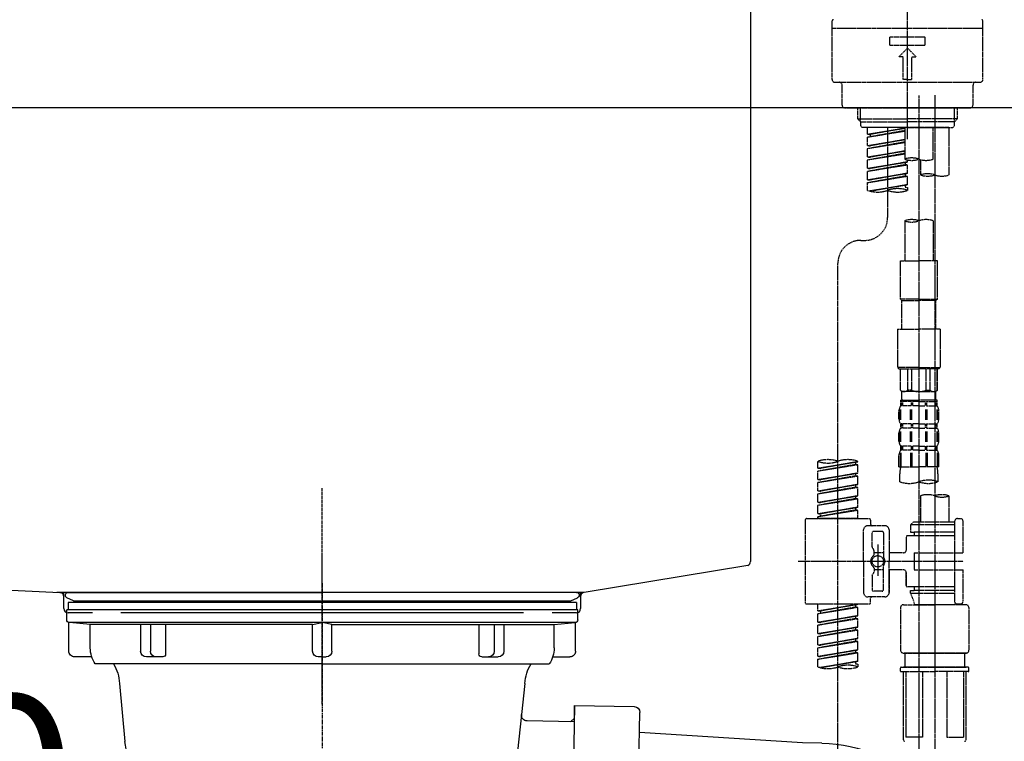
# Model space of a CAD drawing. Units: millimetres. Extents: x -109 to 26472, y -120 to 8847.
# Drawn here: x 4891 to 5236, y 2767 to 3020 of the extents above; entities that cross this region are included whole.
import ezdxf

# ---------------------------------------------------------------- set-up
doc = ezdxf.new("R2010")
doc.units = ezdxf.units.MM
for name, pattern in [('CENTER', [2, 1.25, -0.25, 0.25, -0.25]), ('CENTER2', [1.125, 0.75, -0.125, 0.125, -0.125]), ('DASHED', [0.75, 0.5, -0.25]), ('STYLE_01', [1.40625, 0.9375, -0.15625, 0.15625, -0.15625])]:
    doc.linetypes.add(name, pattern=pattern)
doc.layers.get('DEFPOINTS').update_dxf_attribs({"color": 146})
for name, color, linetype in [('126-甲板', 2, 'Continuous'), ('140-パーツ芯', 13, 'CENTER'), ('150-機器', 8, 'Continuous'), ('166-寸法B', 11, 'Continuous')]:
    doc.layers.add(name, color=color, linetype=linetype)
doc.styles.add('KH001', font='txt')
doc.dimstyles.new('KH1xx030', dxfattribs={"dimscale": 30, "dimtxt": 2, "dimasz": 0.6, "dimexe": 0.3, "dimexo": 1.2, "dimgap": 0.5, "dimtad": 3, "dimdec": 1, "dimdsep": 46, "dimlunit": 6, "dimtxsty": 'KH001', "dimblk": 'DOT', "dimcen": 1, "dimdle": 1, "dimclrd": 256, "dimclre": 256, "dimclrt": 256, "dimadec": 0, "dimazin": 0, "dimtfac": 1, "dimtdec": 1, "dimtix": 1, "dimtmove": 2, "dimatfit": 3, "dimldrblk": 'CLOSEDBLANK', "dimfxl": 1, "dimtolj": 1, "dimtzin": 0, "dimlwd": -1, "dimlwe": -1, "dimarcsym": 0})

# ---------------------------------------------------------------- blocks, each defined once
blk = doc.blocks.new('KHB800HL-10_D')
at = {"layer": '140-パーツ芯', "linetype": 'STYLE_01'}
blk.add_line((67.5, -249.009007), (67.5, -173.10878), dxfattribs=at)
at = {"layer": '150-機器', "linetype": 'Continuous'}
for p, q in [((217.5, -1.5), (217.5, -198.984451)), ((-216.082747, -200.078301), (-24.423629, -209.849122)), ((216.557086, -200.377166), (159.256764, -209.793473)), ((159.256764, -209.793473), (-25.515209, -209.793473)), ((-24.423629, -209.849122), (-23, -209.921699)), ((-23, -215.5), (-23, -211.347176)), ((158, -211.27362), (158, -215.5)), ((-13, -217), (-21.5, -217)), ((138, -217), (-3, -217)), ((156.5, -217), (148, -217))]:
    blk.add_line(p, q, dxfattribs=at)
at = {"layer": '150-機器'}
for p, q in [((-23, -211.347176), (-23, -209.921699)), ((159.256764, -209.793473), (158, -210)), ((158, -211.347176), (158, -210))]:
    blk.add_line(p, q, dxfattribs=at)
at = {"layer": '150-機器', "linetype": 'Continuous'}
for centre, start, end in [((216, -198.984451), 291.801409, 0), ((-24.5, -211.347176), 0, 87.081576), ((159.5, -211.27362), 99.332152, 180), ((-21.5, -215.5), 180, 270), ((156.5, -215.5), 270, 0)]:
    blk.add_arc(centre, 1.5, start, end, dxfattribs=at)
blk = doc.blocks.new('F402_D')
at = {"layer": '150-機器', "color": 161, "linetype": 'CENTER2'}
blk.add_line((0, -53.667906), (0, 250.26648), dxfattribs=at)
at = {"layer": '150-機器', "color": 13, "linetype": 'DASHED', "ltscale": 0.5}
for p, q in [((-26.429872, -32.770049), (-26.429872, -12.324299)), ((26.429872, -32.770049), (26.429872, -12.324299)), ((-26.429872, -14.817683), (26.429872, -14.817683)), ((-6.23346, -20.801805), (-6.23346, -17.809744)), ((-6.23346, -17.809744), (6.23346, -17.809744)), ((6.23346, -20.801805), (6.23346, -17.809744)), ((-6.23346, -20.801805), (6.23346, -20.801805)), ((-2.992061, -24.79122), (0, -21.799159)), ((2.992061, -24.79122), (0, -21.799159)), ((-1.49603, -24.79122), (-2.992061, -24.79122)), ((-1.49603, -32.770049), (-1.49603, -24.79122)), ((1.49603, -24.79122), (2.992061, -24.79122)), ((1.49603, -32.770049), (1.49603, -24.79122)), ((-25.432518, -33.767403), (25.432518, -33.767403)), ((0, -32.770049), (-1.49603, -32.770049)), ((0, -32.770049), (1.49603, -32.770049)), ((-22.939134, -41.746232), (-22.939134, -34.764756)), ((22.939134, -41.746232), (22.939134, -34.764756)), ((-21.94178, -42.743585), (21.94178, -42.743585)), ((-17.453689, -46.576415), (-17.453689, -42.743585)), ((-16.440378, -47.573769), (-16.440378, -42.743585)), ((16.440378, -47.573769), (16.440378, -42.743585)), ((17.453689, -46.576415), (17.453689, -42.743585)), ((-17.453689, -46.576415), (0, -46.576415)), ((-16.456335, -47.573769), (-17.453689, -46.576415)), ((-16.440378, -47.589727), (0, -47.589727)), ((-16.406468, -49.0698), (-16.406468, -47.573769)), ((17.453689, -46.576415), (0, -46.576415)), ((16.440378, -47.589727), (0, -47.589727)), ((0, -49.568476), (0, -48.217499)), ((16.406468, -49.0698), (16.406468, -47.573769)), ((16.456335, -47.573769), (17.453689, -46.576415)), ((-15.907791, -49.568476), (-16.406468, -49.0698)), ((0, -49.568476), (-15.957658, -49.568476)), ((14.511496, -49.568476), (-13.962951, -49.568476)), ((-13.962951, -51.930516), (-13.962951, -49.568476)), ((-13.962951, -51.930516), (-0.997354, -49.83935)), ((-13.962951, -52.92787), (-0.997354, -50.597019)), ((-13.962951, -52.92787), (-0.997354, -50.836703)), ((-0.997354, -49.857787), (-13.115201, -52.036236)), ((-6.981476, -49.568476), (-6.981476, -57.769633)), ((-6.981476, -49.568476), (-6.981476, -81.174032)), ((-0.997354, -49.568476), (-0.997354, -60.688478)), ((0, -49.568476), (15.907791, -49.568476)), ((8.976183, -60.688478), (8.976183, -49.568476)), ((14.511496, -49.568476), (14.511496, -66.221059)), ((15.907791, -49.568476), (16.406468, -49.0698)), ((-13.962951, -51.930516), (-13.115201, -52.036236)), ((-13.962951, -55.919931), (-13.962951, -52.92787)), ((-13.962951, -55.919931), (-0.997354, -53.828764)), ((-13.962951, -56.917284), (-0.997354, -54.586434)), ((-13.962951, -56.917284), (-0.997354, -54.826118)), ((-13.115201, -52.036236), (-13.115201, -52.78124)), ((-0.997354, -53.847201), (-13.115201, -56.02565)), ((-13.962951, -55.919931), (-13.115201, -56.02565)), ((-13.962951, -59.909345), (-13.962951, -56.917284)), ((-13.962951, -59.909345), (-0.997354, -57.818179)), ((-13.962951, -60.906699), (-0.997354, -58.575849)), ((-0.997354, -57.836616), (-13.115201, -60.015065)), ((-13.962951, -60.906699), (-0.997354, -58.815533)), ((-13.962951, -59.909345), (-13.115201, -60.015065)), ((-13.962951, -63.89876), (-13.962951, -60.906699)), ((-13.962951, -63.89876), (0, -61.646735)), ((0, -61.646735), (-13.115201, -64.004479)), ((-0.847751, -61.79933), (-0.847751, -62.538369)), ((-0.847751, -61.79933), (-0.847751, -62.538369)), ((0, -61.646735), (0, -60.972867)), ((4.537959, -60.859022), (4.537959, -66.221059)), ((-13.962951, -64.896113), (-0.847751, -62.538369)), ((-13.962951, -64.896113), (0, -62.644089)), ((-13.962951, -63.89876), (-13.115201, -64.004479)), ((-13.962951, -67.888174), (-13.962951, -64.896113)), ((-0.847751, -62.538369), (0, -62.644089)), ((-0.847751, -62.538369), (0, -62.644089)), ((0, -65.63615), (0, -62.644089)), ((0, -65.63615), (0, -62.644089)), ((-13.962951, -67.888174), (0, -65.63615)), ((-13.962951, -68.885528), (-0.847751, -66.527784)), ((-13.962951, -68.885528), (0, -66.633504)), ((-13.962951, -67.888174), (-13.115201, -67.993894)), ((-13.962951, -71.619869), (-13.962951, -68.885528)), ((0, -65.63615), (-13.115201, -67.993894)), ((-0.847751, -65.772787), (-0.847751, -66.527784)), ((-0.847751, -65.788745), (-0.847751, -66.527784)), ((-0.847751, -65.788745), (-0.847751, -66.527784)), ((-0.847751, -66.527784), (0, -66.633504)), ((-0.847751, -66.527784), (0, -66.633504)), ((-0.797883, -65.764809), (0, -65.63615)), ((0, -69.625565), (0, -66.633504)), ((0, -69.625565), (0, -66.633504)), ((-13.431697, -71.791904), (0, -69.625565)), ((0, -69.625565), (-12.873265, -71.939815)), ((-0.847751, -69.762202), (-0.847751, -70.517199)), ((-0.847751, -69.77816), (-0.847751, -70.517199)), ((-0.847751, -69.77816), (-0.847751, -70.517199)), ((-0.847751, -70.517199), (0, -70.622918)), ((-0.847751, -70.517199), (0, -70.622918)), ((-0.797883, -69.754223), (0, -69.625565)), ((0, -70.622918), (0, -71.619869)), ((-0.997354, -82.302341), (-0.997354, -96.272678)), ((8.976183, -82.302341), (8.976183, -96.272678)), ((-16.406468, -89.152861), (-14.960305, -89.152861)), ((-2.493384, -109.736952), (-2.493384, -96.272678)), ((-2.493384, -96.272678), (3.989415, -96.272678)), ((10.472213, -96.272678), (3.989415, -96.272678)), ((10.472213, -109.736952), (10.472213, -96.272678)), ((-24.385297, -294.7696), (-24.385297, -97.131691)), ((3.989415, -109.736952), (-2.493384, -109.736952)), ((-2.493384, -109.736952), (-1.994707, -110.235629)), ((-1.994707, -110.235629), (3.989415, -110.235629)), ((-1.994707, -120.209165), (-1.994707, -110.235629)), ((3.989415, -109.736952), (10.472213, -109.736952)), ((9.973537, -110.235629), (3.989415, -110.235629)), ((10.472213, -109.736952), (9.973537, -110.235629)), ((9.973537, -120.209165), (9.973537, -110.235629)), ((-3.490738, -120.209165), (3.989415, -120.209165)), ((-3.490738, -120.209165), (-3.490738, -133.67344)), ((11.469567, -120.209165), (3.989415, -120.209165)), ((11.469567, -120.209165), (11.469567, -133.67344)), ((3.989415, -133.67344), (-3.490738, -133.67344)), ((-3.490738, -133.67344), (-2.992061, -134.172117)), ((-2.992061, -134.172117), (3.989415, -134.172117)), ((-2.493384, -141.652269), (-2.493384, -134.172117)), ((-2.439679, -141.652269), (-2.439679, -134.172117)), ((0.053705, -141.652269), (0.053705, -134.172117)), ((1.49603, -141.652269), (1.49603, -134.172117)), ((3.989415, -133.67344), (11.469567, -133.67344)), ((10.97089, -134.172117), (3.989415, -134.172117)), ((6.482799, -141.652269), (6.482799, -134.172117)), ((7.925125, -141.652269), (7.925125, -134.172117)), ((10.418509, -141.652269), (10.418509, -134.172117)), ((10.472213, -141.652269), (10.472213, -134.172117)), ((11.469567, -133.67344), (10.97089, -134.172117)), ((-2.439679, -141.652269), (-2.493384, -141.652269)), ((-2.493384, -141.652269), (-1.994707, -142.150946)), ((-1.994707, -144.744065), (-1.994707, -142.150946)), ((3.989415, -142.150946), (-1.994707, -142.150946)), ((1.49603, -141.652269), (0.053705, -141.652269)), ((3.989415, -142.150946), (9.973537, -142.150946)), ((6.482799, -141.652269), (7.925125, -141.652269)), ((10.472213, -141.652269), (9.973537, -142.150946)), ((9.973537, -144.744065), (9.973537, -142.150946)), ((10.418509, -141.652269), (10.472213, -141.652269)), ((-2.551931, -151.988621), (-2.551931, -148.291263)), ((-2.493384, -145.143007), (3.989415, -145.143007)), ((-2.393649, -147.137714), (-2.393649, -145.143007)), ((-2.393649, -145.143007), (3.989415, -145.143007)), ((-1.998684, -145.641684), (-2.393649, -145.641684)), ((-1.998684, -147.137714), (-2.393649, -147.137714)), ((-2.361095, -151.988621), (-2.361095, -148.291263)), ((-1.998684, -145.641684), (-1.998684, -147.137714)), ((-1.894972, -145.143007), (3.989415, -145.143007)), ((-1.894972, -145.143007), (3.989415, -145.143007)), ((1.318228, -145.641684), (-1.807848, -145.641684)), ((-1.807848, -145.641684), (-1.807848, -147.137714)), ((1.318228, -147.137714), (-1.807848, -147.137714)), ((1.089065, -151.988621), (1.089065, -148.291263)), ((1.318228, -145.641684), (1.318228, -147.137714)), ((1.549783, -151.988621), (1.549783, -148.291263)), ((3.989415, -145.641684), (1.778945, -145.641684)), ((1.778945, -145.641684), (1.778945, -147.137714)), ((3.989415, -147.137714), (1.778945, -147.137714)), ((10.372478, -145.143007), (3.989415, -145.143007)), ((3.989415, -145.641684), (6.199884, -145.641684)), ((3.989415, -147.137714), (6.199884, -147.137714)), ((6.199884, -145.641684), (6.199884, -147.137714)), ((6.429046, -151.988621), (6.429046, -148.291263)), ((6.660602, -145.641684), (9.786677, -145.641684)), ((6.660602, -145.641684), (6.660602, -147.137714)), ((6.660602, -147.137714), (9.786677, -147.137714)), ((6.889764, -151.988621), (6.889764, -148.291263)), ((9.786677, -145.641684), (9.786677, -147.137714)), ((9.977513, -145.641684), (10.372478, -145.641684)), ((9.977513, -145.641684), (9.977513, -147.137714)), ((9.977513, -147.137714), (10.372478, -147.137714)), ((10.339924, -151.988621), (10.339924, -148.291263)), ((10.372478, -147.137714), (10.372478, -145.143007)), ((10.53076, -151.988621), (10.53076, -148.291263)), ((-2.992061, -151.675673), (-2.992061, -148.883083)), ((10.97089, -151.675673), (10.97089, -148.883083)), ((-2.393649, -154.917072), (-2.393649, -153.421042)), ((-1.998684, -153.421042), (-2.393649, -153.421042)), ((-1.998684, -154.917072), (-2.393649, -154.917072)), ((-1.998684, -153.421042), (-1.998684, -154.917072)), ((-1.807848, -153.421042), (-1.807848, -154.917072)), ((1.318228, -153.421042), (-1.807848, -153.421042)), ((1.318228, -154.917072), (-1.807848, -154.917072)), ((1.318228, -153.421042), (1.318228, -154.917072)), ((1.778945, -153.421042), (1.778945, -154.917072)), ((3.989415, -153.421042), (1.778945, -153.421042)), ((3.989415, -154.917072), (1.778945, -154.917072)), ((3.989415, -153.421042), (6.199884, -153.421042)), ((3.989415, -154.917072), (6.199884, -154.917072)), ((6.199884, -153.421042), (6.199884, -154.917072)), ((6.660602, -153.421042), (6.660602, -154.917072)), ((6.660602, -153.421042), (9.786677, -153.421042)), ((6.660602, -154.917072), (9.786677, -154.917072)), ((9.786677, -153.421042), (9.786677, -154.917072)), ((9.977513, -153.421042), (9.977513, -154.917072)), ((9.977513, -153.421042), (10.372478, -153.421042)), ((9.977513, -154.917072), (10.372478, -154.917072)), ((10.372478, -154.917072), (10.372478, -153.421042)), ((-2.992061, -159.455032), (-2.992061, -156.662441)), ((-2.554981, -159.794323), (-2.554981, -156.096967)), ((-2.364146, -159.794323), (-2.364146, -156.096967)), ((1.086015, -159.794323), (1.086015, -156.096967)), ((1.546732, -159.794323), (1.546732, -156.096967)), ((6.432097, -159.794323), (6.432097, -156.096967)), ((6.892815, -159.794323), (6.892815, -156.096967)), ((10.342975, -159.794323), (10.342975, -156.096967)), ((10.53381, -159.794323), (10.53381, -156.096967)), ((10.97089, -159.455032), (10.97089, -156.662441)), ((-2.393649, -162.696431), (-2.393649, -161.2004)), ((-1.998684, -161.2004), (-2.393649, -161.2004)), ((-1.998684, -161.2004), (-1.998684, -162.696431)), ((-1.807848, -161.2004), (-1.807848, -162.696431)), ((1.318228, -161.2004), (-1.807848, -161.2004)), ((1.318228, -161.2004), (1.318228, -162.696431)), ((1.778945, -161.2004), (1.778945, -162.696431)), ((3.989415, -161.2004), (1.778945, -161.2004)), ((3.989415, -161.2004), (6.199884, -161.2004)), ((6.199884, -161.2004), (6.199884, -162.696431)), ((6.660602, -161.2004), (6.660602, -162.696431)), ((6.660602, -161.2004), (9.786677, -161.2004)), ((9.786677, -161.2004), (9.786677, -162.696431)), ((9.977513, -161.2004), (9.977513, -162.696431)), ((9.977513, -161.2004), (10.372478, -161.2004)), ((10.372478, -162.696431), (10.372478, -161.2004)), ((-2.992061, -168.481082), (-2.992061, -164.4418)), ((-2.551931, -163.571102), (-2.551931, -168.481082)), ((-1.998684, -162.696431), (-2.393649, -162.696431)), ((-2.361095, -163.571102), (-2.361095, -168.481082)), ((1.318228, -162.696431), (-1.807848, -162.696431)), ((1.089065, -163.571102), (1.089065, -168.481082)), ((1.549783, -163.571102), (1.549783, -168.481082)), ((3.989415, -162.696431), (1.778945, -162.696431)), ((3.989415, -162.696431), (6.199884, -162.696431)), ((6.429046, -163.571102), (6.429046, -168.481082)), ((6.660602, -162.696431), (9.786677, -162.696431)), ((6.889764, -163.571102), (6.889764, -168.481082)), ((9.977513, -162.696431), (10.372478, -162.696431)), ((10.339924, -163.571102), (10.339924, -168.481082)), ((10.53076, -163.571102), (10.53076, -168.481082)), ((10.97089, -168.481082), (10.97089, -164.4418)), ((-31.366772, -168.94125), (-31.366772, -166.57921)), ((-31.366772, -168.94125), (-17.403821, -166.689226)), ((-31.366772, -169.938604), (-18.251572, -167.58086)), ((-31.366772, -169.938604), (-17.403821, -167.686579)), ((-31.366772, -168.94125), (-30.519022, -169.04697)), ((-17.403821, -166.689226), (-30.519022, -169.04697)), ((-18.251572, -166.841821), (-18.251572, -167.58086)), ((-18.251572, -167.58086), (-17.403821, -167.686579)), ((-18.251572, -167.58086), (-17.403821, -167.686579)), ((-18.251572, -167.58086), (-17.403821, -167.686579)), ((-17.403821, -166.689226), (-17.403821, -166.57921)), ((-17.403821, -170.67864), (-17.403821, -167.686579)), ((-17.403821, -170.67864), (-17.403821, -167.686579)), ((-2.992061, -168.481082), (3.989415, -168.481082)), ((10.97089, -168.481082), (3.989415, -168.481082)), ((-31.366772, -172.930665), (-31.366772, -169.938604)), ((-31.366772, -172.930665), (-17.403821, -170.67864)), ((-31.366772, -173.928018), (-18.251572, -171.570274)), ((-31.366772, -173.928018), (-17.403821, -171.675994)), ((-17.403821, -170.67864), (-30.519022, -173.036384)), ((-18.251572, -170.831235), (-18.251572, -171.570274)), ((-18.251572, -170.831235), (-18.251572, -171.570274)), ((-18.251572, -171.570274), (-17.403821, -171.675994)), ((-18.251572, -171.570274), (-17.403821, -171.675994)), ((-17.403821, -174.668055), (-17.403821, -171.675994)), ((-17.403821, -174.668055), (-17.403821, -171.675994)), ((-2.692855, -173.73331), (-2.692855, -170.905699)), ((10.671684, -170.905699), (10.671684, -173.73331)), ((-31.366772, -172.930665), (-30.519022, -173.036384)), ((-31.366772, -176.920079), (-31.366772, -173.928018)), ((-31.366772, -176.920079), (-17.403821, -174.668055)), ((-31.366772, -177.917433), (-18.251572, -175.559689)), ((-31.366772, -177.917433), (-17.403821, -175.665408)), ((-17.403821, -174.668055), (-30.519022, -177.025799)), ((-18.251572, -174.804692), (-18.251572, -175.559689)), ((-18.251572, -174.82065), (-18.251572, -175.559689)), ((-18.251572, -174.82065), (-18.251572, -175.559689)), ((-18.251572, -175.559689), (-17.403821, -175.665408)), ((-18.251572, -175.559689), (-17.403821, -175.665408)), ((-18.251572, -175.559689), (-17.403821, -175.665408)), ((-18.201704, -174.796713), (-17.403821, -174.668055)), ((-17.403821, -178.657469), (-17.403821, -175.665408)), ((-17.403821, -178.657469), (-17.403821, -175.665408)), ((-31.366772, -176.920079), (-30.519022, -177.025799)), ((-31.366772, -180.909494), (-31.366772, -177.917433)), ((-31.366772, -180.909494), (-17.403821, -178.657469)), ((-17.403821, -178.657469), (-30.519022, -181.015213)), ((-18.251572, -178.810064), (-18.251572, -179.549104)), ((-18.251572, -178.810064), (-18.251572, -179.549104)), ((4.537959, -178.685952), (4.537959, -187.882991)), ((14.511496, -178.685952), (14.511496, -187.882991)), ((-31.366772, -181.906848), (-18.251572, -179.549104)), ((-31.366772, -181.906848), (-17.403821, -179.654823)), ((-31.366772, -180.909494), (-30.519022, -181.015213)), ((-31.366772, -184.898908), (-31.366772, -181.906848)), ((-31.366772, -184.898908), (-17.403821, -182.646884)), ((-17.403821, -182.646884), (-30.519022, -185.004628)), ((-18.251572, -179.549104), (-17.403821, -179.654823)), ((-18.251572, -179.549104), (-17.403821, -179.654823)), ((-18.251572, -182.783521), (-18.251572, -183.538518)), ((-18.201704, -182.775543), (-17.403821, -182.646884)), ((-17.403821, -182.646884), (-17.403821, -179.654823)), ((-17.403821, -182.646884), (-17.403821, -179.654823)), ((-31.366772, -185.896262), (-18.251572, -183.538518)), ((-31.366772, -185.896262), (-17.403821, -183.644238)), ((-31.366772, -184.898908), (-30.519022, -185.004628)), ((-31.366772, -186.636299), (-31.366772, -185.896262)), ((-30.519022, -185.004628), (-30.519022, -185.746782)), ((-18.251572, -182.799479), (-18.251572, -183.538518)), ((-18.251572, -182.799479), (-18.251572, -183.538518)), ((-18.251572, -183.538518), (-17.403821, -183.644238)), ((-18.251572, -183.538518), (-17.403821, -183.644238)), ((-17.403821, -186.636299), (-17.403821, -183.644238)), ((-17.403821, -186.636299), (-17.403821, -183.644238)), ((-35.854864, -187.134975), (-35.854864, -216.058231)), ((-35.356187, -186.636299), (-13.414407, -186.636299)), ((-17.403821, -186.636299), (-31.366772, -186.636299)), ((-7.928962, -189.129683), (-13.913083, -189.129683)), ((-12.91573, -187.134975), (-12.91573, -188.631006)), ((2.044575, -187.882991), (1.047221, -188.880344)), ((16.506203, -188.880344), (1.047221, -188.880344)), ((1.047221, -188.880344), (1.047221, -191.373728)), ((4.537959, -187.882991), (2.044575, -187.882991)), ((4.537959, -188.680874), (4.488091, -188.680874)), ((16.506203, -187.882991), (4.537959, -187.882991)), ((16.506203, -187.633652), (16.506203, -187.882991)), ((16.506203, -187.882991), (16.506203, -198.604542)), ((17.503557, -186.636299), (18.50091, -186.636299)), ((19.498264, -198.604542), (19.498264, -187.633652)), ((-15.409114, -201.596603), (-15.409114, -190.625713)), ((-12.417053, -196.476215), (-12.417053, -191.623067)), ((-8.926315, -191.12439), (-11.918376, -191.12439)), ((-8.427638, -191.623067), (-8.427638, -199.920865)), ((-6.432931, -190.625713), (-6.432931, -201.596603)), ((-0.448809, -193.119097), (-0.448809, -197.657056)), ((16.506203, -192.62042), (0.049868, -192.62042)), ((1.047221, -191.373728), (2.293913, -191.373728)), ((2.293913, -191.373728), (2.293913, -192.62042)), ((16.506203, -191.373728), (2.293913, -191.373728)), ((-10.422346, -195.734547), (-10.422346, -206.676324)), ((-12.350243, -196.725553), (-11.785715, -197.703344)), ((-11.718905, -199.19772), (-11.718905, -197.952682)), ((-8.427638, -198.646622), (-11.718905, -198.64295)), ((-10.422346, -196.609835), (-10.422346, -206.583372)), ((-1.446163, -198.65441), (-6.432931, -198.65441)), ((2.293913, -198.604542), (2.293913, -204.588664)), ((2.293913, -198.604542), (19.498264, -198.604542)), ((16.506203, -198.604542), (16.506203, -215.742706)), ((-38.303914, -201.596603), (19.495209, -201.596603)), ((-15.409114, -201.596603), (-15.409114, -212.567493)), ((-8.427638, -211.57014), (-8.427638, -203.272342)), ((-6.432931, -212.567493), (-6.432931, -201.596603)), ((-12.417053, -206.716991), (-12.417053, -211.57014)), ((-12.350243, -206.467653), (-11.785715, -205.489863)), ((-11.718905, -203.995485), (-11.718905, -205.240525)), ((-8.427638, -204.546584), (-11.718905, -204.550256)), ((-1.446163, -204.538797), (-6.432931, -204.538797)), ((-6.432931, -204.538797), (-6.432931, -212.567493)), ((-0.448809, -205.53615), (-0.448809, -210.074109)), ((-0.448809, -210.074109), (-0.448809, -205.53615)), ((2.293913, -204.588664), (19.498264, -204.588664)), ((16.755541, -204.588664), (19.498264, -204.588664)), ((19.498264, -215.559554), (19.498264, -204.588664)), ((-8.926315, -212.068817), (-11.918376, -212.068817)), ((16.506203, -210.572786), (0.049868, -210.572786)), ((1.047221, -211.819478), (2.293913, -211.819478)), ((1.047221, -212.816832), (1.047221, -211.819478)), ((1.047221, -212.816832), (16.506203, -212.816832)), ((1.047221, -212.816832), (2.536947, -216.806246)), ((2.293913, -210.572786), (2.293913, -211.819478)), ((16.506203, -211.819478), (2.293913, -211.819478)), ((9.525065, -212.871106), (9.525065, -294.7696)), ((-35.356187, -216.556908), (-13.414407, -216.556908)), ((-31.366772, -218.918947), (-31.366772, -216.556908)), ((-31.366772, -218.918947), (-17.403821, -216.666922)), ((-17.403821, -216.666922), (-30.519022, -219.024666)), ((-18.251572, -216.819517), (-18.251572, -217.558556)), ((-7.928962, -214.063524), (-13.913083, -214.063524)), ((-12.91573, -216.058231), (-12.91573, -214.562201)), ((-7.928962, -214.063524), (-12.417053, -214.063524)), ((-1.445825, -216.806246), (9.525065, -216.806246)), ((16.513184, -216.806246), (2.536947, -216.806246)), ((20.495956, -216.806246), (9.525065, -216.806246)), ((16.73939, -216.200463), (16.513184, -216.806246)), ((17.503557, -216.556908), (18.50091, -216.556908)), ((-31.366772, -219.9163), (-18.251572, -217.558556)), ((-31.366772, -219.9163), (-17.403821, -217.664276)), ((-31.366772, -218.918947), (-30.519022, -219.024666)), ((-31.366772, -222.908361), (-31.366772, -219.9163)), ((-31.366772, -222.908361), (-17.403821, -220.656337)), ((-30.519022, -219.024666), (-30.519022, -219.769671)), ((-17.403821, -220.656337), (-30.519022, -223.014081)), ((-18.251572, -217.558556), (-17.403821, -217.664276)), ((-18.251572, -217.558556), (-17.403821, -217.664276)), ((-18.251572, -217.558556), (-17.403821, -217.664276)), ((-17.403821, -220.656337), (-17.403821, -217.664276)), ((-17.403821, -220.656337), (-17.403821, -217.664276)), ((-2.443178, -217.8036), (-2.443178, -232.763905)), ((21.493309, -217.8036), (21.493309, -232.763905)), ((-31.366772, -223.905715), (-18.251572, -221.547971)), ((-31.366772, -223.905715), (-17.403821, -221.65369)), ((-31.366772, -222.908361), (-30.519022, -223.014081)), ((-31.366772, -226.897776), (-31.366772, -223.905715)), ((-18.251572, -220.808932), (-18.251572, -221.547971)), ((-18.251572, -220.808932), (-18.251572, -221.547971)), ((-18.251572, -221.547971), (-17.403821, -221.65369)), ((-18.251572, -221.547971), (-17.403821, -221.65369)), ((-17.403821, -224.645751), (-17.403821, -221.65369)), ((-17.403821, -224.645751), (-17.403821, -221.65369)), ((-31.366772, -226.897776), (-17.403821, -224.645751)), ((-31.366772, -227.89513), (-18.251572, -225.537386)), ((-31.366772, -227.89513), (-17.403821, -225.643105)), ((-31.366772, -226.897776), (-30.519022, -227.003495)), ((-17.403821, -224.645751), (-30.519022, -227.003495)), ((-18.251572, -224.782389), (-18.251572, -225.537386)), ((-18.251572, -224.798346), (-18.251572, -225.537386)), ((-18.251572, -224.798346), (-18.251572, -225.537386)), ((-18.251572, -225.537386), (-17.403821, -225.643105)), ((-18.251572, -225.537386), (-17.403821, -225.643105)), ((-18.251572, -225.537386), (-17.403821, -225.643105)), ((-18.201704, -224.77441), (-17.403821, -224.645751)), ((-17.403821, -228.635166), (-17.403821, -225.643105)), ((-17.403821, -228.635166), (-17.403821, -225.643105)), ((-31.366772, -230.88719), (-31.366772, -227.89513)), ((-31.366772, -230.88719), (-17.403821, -228.635166)), ((-31.366772, -231.884544), (-18.251572, -229.5268)), ((-31.366772, -231.884544), (-17.403821, -229.63252)), ((-31.366772, -230.88719), (-30.519022, -230.99291)), ((-17.403821, -228.635166), (-30.519022, -230.99291)), ((-18.251572, -228.787761), (-18.251572, -229.5268)), ((-18.251572, -228.787761), (-18.251572, -229.5268)), ((-18.251572, -229.5268), (-17.403821, -229.63252)), ((-18.251572, -229.5268), (-17.403821, -229.63252)), ((-17.403821, -232.624581), (-17.403821, -229.63252)), ((-17.403821, -232.624581), (-17.403821, -229.63252)), ((-31.366772, -234.876605), (-31.366772, -231.884544)), ((-31.366772, -234.876605), (-17.403821, -232.624581)), ((-31.366772, -235.873959), (-18.251572, -233.516215)), ((-31.366772, -235.873959), (-17.403821, -233.621934)), ((-17.403821, -232.624581), (-30.519022, -234.982325)), ((-18.251572, -232.761218), (-18.251572, -233.516215)), ((-18.251572, -232.777176), (-18.251572, -233.516215)), ((-18.251572, -232.777176), (-18.251572, -233.516215)), ((-18.251572, -233.516215), (-17.403821, -233.621934)), ((-18.251572, -233.516215), (-17.403821, -233.621934)), ((-18.201704, -232.753239), (-17.403821, -232.624581)), ((-17.403821, -236.613995), (-17.403821, -233.621934)), ((-17.403821, -236.613995), (-17.403821, -233.621934)), ((-1.445825, -233.761259), (9.525065, -233.761259)), ((9.525065, -233.761259), (-1.445825, -233.761259)), ((-0.947148, -233.761259), (-0.947148, -238.748027)), ((9.525065, -233.75328), (-0.274932, -233.75328)), ((9.525065, -233.75328), (19.325062, -233.75328)), ((20.495956, -233.761259), (9.525065, -233.761259)), ((9.525065, -233.761259), (20.495956, -233.761259)), ((19.997279, -233.761259), (19.997279, -238.748027)), ((-31.366772, -234.876605), (-30.519022, -234.982325)), ((-31.366772, -238.608301), (-31.366772, -235.873959)), ((-30.835518, -238.780336), (-17.403821, -236.613995)), ((-17.403821, -236.613995), (-30.277087, -238.928247)), ((-18.251572, -236.750633), (-18.251572, -237.505629)), ((-18.251572, -236.76659), (-18.251572, -237.505629)), ((-18.251572, -236.76659), (-18.251572, -237.505629)), ((-18.251572, -237.505629), (-17.403821, -237.611349)), ((-18.251572, -237.505629), (-17.403821, -237.611349)), ((-18.201704, -236.742654), (-17.403821, -236.613995)), ((-17.403821, -237.611349), (-17.403821, -238.608301)), ((-2.443178, -240.044587), (-2.443178, -238.947498)), ((-2.243708, -238.748027), (-1.445825, -238.748027)), ((-2.243708, -240.244057), (9.525065, -240.244057)), ((-1.445825, -238.748027), (9.525065, -238.748027)), ((-0.947148, -238.748027), (-1.445825, -238.748027)), ((9.525065, -238.748027), (-1.445825, -238.748027)), ((-0.947148, -238.748027), (-1.445825, -238.748027)), ((-1.445825, -264.180545), (-1.445825, -240.244057)), ((-0.58368, -240.244057), (-0.58368, -263.183191)), ((5.261794, -240.244057), (5.261794, -263.183191)), ((20.495956, -238.748027), (9.525065, -238.748027)), ((9.525065, -238.748027), (20.495956, -238.748027)), ((21.293839, -240.244057), (9.525065, -240.244057)), ((13.788337, -240.244057), (13.788337, -263.183191)), ((19.633812, -240.244057), (19.633812, -263.183191)), ((19.997279, -238.748027), (20.495956, -238.748027)), ((19.997279, -238.748027), (20.495956, -238.748027)), ((21.293839, -238.748027), (20.495956, -238.748027)), ((20.495956, -264.180545), (20.495956, -240.244057)), ((21.493309, -240.044587), (21.493309, -238.947498)), ((5.261794, -263.183191), (-0.58368, -263.183191)), ((13.788337, -263.183191), (19.633812, -263.183191))]:
    blk.add_line(p, q, dxfattribs=at)
at = {"layer": '150-機器', "color": 13, "linetype": 'CENTER2'}
for p, q in [((3.989415, -38.3759), (3.989415, -310.126564)), ((9.524727, -38.291495), (9.524727, -239.414009))]:
    blk.add_line(p, q, dxfattribs=at)
at = {"layer": '150-機器', "color": 13, "linetype": 'DASHED', "ltscale": 0.5}
blk.add_circle((-10.422346, -201.596603), 1.994707, dxfattribs=at)
for centre, radius, start, end in [((-25.931195, -12.324299), 0.498677, 90, 180), ((25.931195, -12.324299), 0.498677, 0, 90), ((-25.432518, -32.770049), 0.997354, 180, 270), ((-23.936488, -34.764756), 0.997354, 0, 90), ((23.936488, -34.764756), 0.997354, 90, 180), ((25.432518, -32.770049), 0.997354, 270, 0), ((-21.94178, -41.746232), 0.997354, 180, 270), ((21.94178, -41.746232), 0.997354, 270, 0), ((1.49603, -67.740833), 7.480152, 70.528779, 109.471221), ((1.49603, -53.636122), 7.480152, 250.528779, 289.471221), ((6.482799, -53.636122), 7.480152, 250.528779, 289.471221), ((7.031343, -73.273414), 7.480152, 70.528779, 109.471221), ((7.031343, -59.168703), 7.480152, 250.528779, 289.471221), ((12.018111, -59.168703), 7.480152, 250.528779, 289.471221), ((-10.472213, -61.746572), 10.472213, 250.528779, 289.471221), ((-3.490738, -81.493166), 10.472213, 70.528779, 109.471221), ((-3.490738, -61.746572), 10.472213, 250.528779, 289.471221), ((-14.960305, -81.174032), 7.978829, 270, 0), ((1.49603, -89.354697), 7.480152, 70.528779, 109.471221), ((1.49603, -75.249986), 7.480152, 250.528779, 289.471221), ((6.482799, -89.354697), 7.480152, 70.528779, 109.471221), ((-16.406468, -97.131691), 7.978829, 90, 180), ((-1.192987, -140.343242), 1.807703, 226.397181, 313.602819), ((-1.595766, -144.744065), 0.398941, 180, 270), ((3.989415, -135.668147), 6.482799, 247.380135, 270), ((3.989415, -135.668147), 6.482799, 270, 292.619865), ((9.171817, -140.343242), 1.807703, 226.397181, 313.602819), ((9.574595, -144.744065), 0.398941, 270, 0), ((-0.147526, -148.883083), 2.844535, 142.150711, 180), ((8.126355, -148.883083), 2.844535, 0, 37.849289), ((-0.147526, -151.675673), 2.844535, 180, 217.849289), ((8.126355, -151.675673), 2.844535, 322.150711, 0), ((-0.147526, -156.662441), 2.844535, 142.150711, 180), ((8.126355, -156.662441), 2.844535, 0, 37.849289), ((-0.147526, -159.455032), 2.844535, 180, 217.849289), ((8.126355, -159.455032), 2.844535, 322.150711, 0), ((-0.147526, -164.4418), 2.844535, 142.150711, 180), ((8.126355, -164.4418), 2.844535, 0, 37.849289), ((-27.876035, -176.452508), 10.472213, 70.528779, 109.471221), ((-27.876035, -156.705913), 10.472213, 250.528779, 289.471221), ((-20.894559, -176.452508), 10.472213, 70.528779, 109.471221), ((7.280682, -170.905699), 9.973537, 165.930132, 180), ((0.698148, -170.905699), 9.973537, 0, 14.069868), ((0.64828, -164.283154), 10.023404, 250.528779, 289.471221), ((7.330549, -183.183466), 10.023404, 70.528779, 109.471221), ((7.330549, -164.283154), 10.023404, 250.528779, 289.471221), ((7.031343, -185.738307), 7.480152, 70.528779, 109.471221), ((12.018111, -185.738307), 7.480152, 70.528779, 109.471221), ((12.018111, -171.633596), 7.480152, 250.528779, 289.471221), ((-35.356187, -187.134975), 0.498677, 90, 180), ((-13.913083, -190.625713), 1.49603, 90, 180), ((-13.414407, -187.134975), 0.498677, 0, 90), ((-12.417053, -188.631006), 0.498677, 180, 270), ((-7.928962, -190.625713), 1.49603, 0, 90), ((17.503557, -187.633652), 0.997354, 90, 180), ((18.50091, -187.633652), 0.997354, 0, 90), ((-11.918376, -191.623067), 0.498677, 90, 180), ((-8.926315, -191.623067), 0.498677, 0, 90), ((0.049868, -193.119097), 0.498677, 90, 180), ((-11.918376, -196.476215), 0.498677, 180, 210), ((-10.503835, -201.55081), 2.412328, 126.065723, 181.087718), ((-12.217582, -199.19772), 0.498677, 306.065723, 0), ((-12.217582, -197.952682), 0.498677, 0, 30), ((-7.928962, -199.920865), 0.498677, 180, 214.050615), ((-1.446163, -197.657056), 0.997354, 270, 0), ((-10.503835, -201.642397), 2.412328, 178.912282, 233.934277), ((-7.928962, -203.272342), 0.498677, 145.949385, 180), ((-10.340855, -201.55081), 2.412328, 358.912282, 34.050615), ((-10.340855, -201.642397), 2.412328, 325.949385, 1.087718), ((-11.918376, -206.716991), 0.498677, 150, 180), ((-12.217582, -203.995485), 0.498677, 0, 53.934277), ((-12.217582, -205.240525), 0.498677, 330, 0), ((-1.446163, -205.53615), 0.997354, 0, 90), ((0.049868, -210.074109), 0.498677, 180, 270), ((0.049868, -210.074109), 0.498677, 180, 270), ((-13.913083, -212.567493), 1.49603, 180, 270), ((-11.918376, -211.57014), 0.498677, 180, 270), ((-8.926315, -211.57014), 0.498677, 270, 0), ((-7.928962, -212.567493), 1.49603, 270, 0), ((-7.928962, -212.567493), 1.49603, 270, 0), ((-35.356187, -216.058231), 0.498677, 180, 270), ((-13.414407, -216.058231), 0.498677, 270, 0), ((-12.417053, -214.562201), 0.498677, 90, 180), ((-1.445825, -217.8036), 0.997354, 90, 180), ((17.503557, -215.559554), 0.997354, 180.013349, 270), ((18.50091, -215.559554), 0.997354, 270, 0), ((20.495956, -217.8036), 0.997354, 0, 90), ((-1.445825, -232.763905), 0.997354, 180, 270), ((20.495956, -232.763905), 0.997354, 270, 0), ((-27.876035, -228.735004), 10.472213, 250.528779, 289.471221), ((-20.894559, -248.481598), 10.472213, 70.528779, 109.471221), ((-20.894559, -228.735004), 10.472213, 250.528779, 289.471221), ((-2.243708, -238.947498), 0.199471, 90, 180), ((-2.243708, -240.044587), 0.199471, 180, 270), ((21.293839, -238.947498), 0.199471, 0, 90), ((21.293839, -240.044587), 0.199471, 270, 0), ((-0.947148, -264.180545), 0.498677, 180, 270), ((19.997279, -264.180545), 0.498677, 270, 0)]:
    blk.add_arc(centre, radius, start, end, dxfattribs=at)
blk = doc.blocks.new('_Dot')
at = {"color": 0, "linetype": 'ByBlock', "lineweight": -2}
blk.add_line((-0.5, 0), (-1, 0), dxfattribs=at)
at = {"color": 0, "linetype": 'ByBlock', "const_width": 0.5}
blk.add_lwpolyline([(-0.25, 0, 1), (0.25, 0, 1)], format="xyb", close=True, dxfattribs=at)
blk = doc.blocks.new('*D374')
at = {"layer": '166-寸法B', "transparency": 16777216}
for p, q in [((4632.253549, 2917.120669), (4632.253549, 2699.311101)), ((5272.253549, 2917.120669), (5272.253549, 2699.311101)), ((4650.253549, 2708.311101), (5254.253549, 2708.311101))]:
    blk.add_line(p, q, dxfattribs=at)
at = {"layer": 'DEFPOINTS', "color": 0, "transparency": 16777216}
for p in [(4632.253549, 2953.120669), (5272.253549, 2953.120669), (5272.253549, 2708.311101)]:
    blk.add_point(p, dxfattribs=at)
at = {"layer": '166-寸法B', "transparency": 16777216, "xscale": 18, "yscale": 18, "zscale": 18, "rotation": 180}
blk.add_blockref('_Dot', (4632.253549, 2708.311101), dxfattribs=at)
at = {"layer": '166-寸法B', "transparency": 16777216, "xscale": 18, "yscale": 18, "zscale": 18}
blk.add_blockref('_Dot', (5272.253549, 2708.311101), dxfattribs=at)
at = {"layer": '166-寸法B', "transparency": 16777216, "insert": (4843.068062, 2753.311101), "char_height": 60, "attachment_point": 5, "style": 'KH001'}
blk.add_mtext('\\A1;640', dxfattribs=at)
blk = doc.blocks.new('_ClosedBlank')
at = {"color": 0, "linetype": 'ByBlock', "lineweight": -2}
for p, q in [((-1, 0.166667), (0, 0)), ((-1, 0.166667), (-1, -0.166667)), ((0, 0), (-1, -0.166667))]:
    blk.add_line(p, q, dxfattribs=at)
blk = doc.blocks.new('排水ﾄﾗｯﾌﾟ2')
at = {"layer": '150-機器', "color": 13, "linetype": 'CENTER'}
for p, q in [((6952.812894, 10978.870372), (6952.812894, 10872.194029)), ((6778.18171, 10903.792085), (6793.327397, 10904.100527)), ((6747.812894, 10872.798512), (6747.812894, 10685.438914))]:
    blk.add_line(p, q, dxfattribs=at)
at = {"layer": '150-機器'}
for p, q in [((6863.812894, 10975.650993), (6952.812894, 10975.650993)), ((7041.812894, 10975.650993), (6952.812894, 10975.650993)), ((6865.702911, 10972.635926), (6863.380601, 10973.749258)), ((6863.811381, 10972.050994), (6863.811381, 10969.550994)), ((6863.811381, 10972.050994), (7041.814406, 10972.050994)), ((7039.922876, 10972.635926), (6865.702911, 10972.635926)), ((7039.922876, 10972.635926), (7042.245186, 10973.749258)), ((7041.814406, 10972.050994), (7041.814406, 10969.550994)), ((6863.312894, 10966.050994), (6863.312894, 10969.550994)), ((6863.312894, 10969.550994), (7042.312894, 10969.550994)), ((7042.312894, 10966.050994), (7042.312894, 10969.550994)), ((6864.062894, 10955.050994), (6864.062894, 10965.050994)), ((6864.269231, 10965.050994), (7041.356557, 10965.050994)), ((6871.562892, 10964.412881), (6864.269235, 10965.050993)), ((6871.562894, 10956.202321), (6871.562894, 10964.412881)), ((6949.412893, 10964.412881), (6871.562894, 10964.412881)), ((6956.212894, 10964.412881), (7034.062894, 10964.412881)), ((7034.062894, 10956.202321), (7034.062894, 10964.412881)), ((7034.062895, 10964.412881), (7041.356552, 10965.050993)), ((7041.562894, 10955.050994), (7041.562894, 10965.050994)), ((6872.072415, 10953.050994), (6866.062894, 10953.050994)), ((6952.812894, 10950.550994), (6873.312894, 10950.550994)), ((6952.812894, 10950.550994), (7032.312894, 10950.550994)), ((7033.553372, 10953.050994), (7039.562894, 10953.050994)), ((6881.811381, 10943.750996), (6883.013407, 10932.812558)), ((7023.811381, 10943.750996), (7021.936217, 10923.436723)), ((6842.633205, 10881.601821), (6841.574415, 10933.591041)), ((6864.428944, 10936.056901), (6843.533278, 10935.631349)), ((6864.519949, 10931.588361), (6864.428944, 10936.056901)), ((6864.428944, 10936.056901), (6865.56918, 10880.068511)), ((6883.013407, 10932.812558), (6885.72275, 10908.157539)), ((6865.877303, 10930.285188), (6864.519949, 10931.588361)), ((6864.54704, 10930.258097), (6881.066096, 10930.594508)), ((6784.601875, 10922.926771), (6841.716944, 10926.592499)), ((6777.794855, 10922.788146), (6784.601875, 10922.926771)), ((6976.607501, 10893.567909), (7009.449253, 10906.70575)), ((6969.771428, 10892.145993), (6906.737108, 10890.278423)), ((6799.388833, 10885.220028), (6842.490676, 10888.600377)), ((6904.964256, 10889.896896), (6897.688866, 10886.869461)), ((6778.568564, 10884.796024), (6799.388833, 10885.220028)), ((6865.451084, 10885.867302), (6895.869743, 10886.486778)), ((6866.781321, 10885.894392), (6865.478175, 10884.537066)), ((6865.478175, 10884.537066), (6865.56918, 10880.068511)), ((6865.56918, 10880.068511), (6844.673513, 10879.642959)), ((6728.812894, 10874.090674), (6728.812894, 10818.716568)), ((6728.812894, 10872.798512), (6728.812894, 10818.716568)), ((6766.812894, 10872.798512), (6766.812894, 10818.716568)), ((6747.812894, 10818.805646), (6738.462894, 10818.805646)), ((6747.812894, 10818.805646), (6757.162893, 10818.805646)), ((6719.81289, 10808.068894), (6719.81289, 10812.296571)), ((6720.462894, 10809.005646), (6720.462894, 10814.143864)), ((6720.462894, 10809.005646), (6720.462894, 10814.133381)), ((6721.462894, 10806.505646), (6721.462894, 10814.157362)), ((6774.162894, 10806.505646), (6774.162894, 10814.157362)), ((6775.162893, 10809.005646), (6775.162893, 10814.143864)), ((6775.162893, 10809.005646), (6775.162893, 10814.133381)), ((6775.812897, 10808.068894), (6775.812897, 10812.296571)), ((6717.912894, 10788.505646), (6717.912894, 10807.005646)), ((6718.912894, 10808.005646), (6719.462894, 10808.005646)), ((6719.912894, 10805.505646), (6719.912894, 10804.764513)), ((6747.812894, 10806.005646), (6720.412894, 10806.005646)), ((6747.812894, 10805.505646), (6721.912894, 10805.505646)), ((6726.312894, 10805.505646), (6726.312894, 10806.005646)), ((6747.812894, 10806.005646), (6775.212894, 10806.005646)), ((6747.812894, 10805.505646), (6773.712894, 10805.505646)), ((6769.312893, 10805.505646), (6769.312893, 10806.005646)), ((6775.712894, 10805.505646), (6775.712894, 10804.764513)), ((6776.712894, 10808.005646), (6776.162893, 10808.005646)), ((6777.712894, 10788.505646), (6777.712894, 10807.005646)), ((6721.462894, 10805.005646), (6721.462894, 10804.505646)), ((6747.812894, 10803.505646), (6722.462894, 10803.505646)), ((6727.412894, 10798.105646), (6727.412894, 10803.505646)), ((6747.812894, 10803.505646), (6773.162894, 10803.505646)), ((6768.212894, 10798.105646), (6768.212894, 10803.505646)), ((6774.162894, 10805.005646), (6774.162894, 10804.505646)), ((6717.912894, 10801.505646), (6717.912894, 10788.505646)), ((6718.23233, 10788.505646), (6718.23233, 10801.505646)), ((6777.393457, 10788.505646), (6777.393457, 10801.505646)), ((6777.712894, 10801.505646), (6777.712894, 10788.505646)), ((6726.495785, 10743.2722), (6727.412894, 10798.105646)), ((6769.130002, 10743.2722), (6768.212894, 10798.105646)), ((6718.912894, 10787.505646), (6727.235605, 10787.505646)), ((6725.612894, 10786.505646), (6724.612893, 10787.505646)), ((6725.612894, 10753.185004), (6725.612894, 10787.505646)), ((6725.612894, 10786.505646), (6727.218879, 10786.505646)), ((6776.712894, 10787.505646), (6768.390182, 10787.505646)), ((6770.012893, 10786.505646), (6768.406908, 10786.505646)), ((6770.012893, 10753.185004), (6770.012893, 10787.505646)), ((6770.012893, 10786.505646), (6771.012894, 10787.505646)), ((6726.658373, 10752.993249), (6725.651126, 10752.993249)), ((6725.741116, 10752.850668), (6726.639284, 10751.851914)), ((6768.967414, 10752.993249), (6769.974661, 10752.993249)), ((6769.884672, 10752.850668), (6768.986503, 10751.851914)), ((6747.812894, 10741.305646), (6721.712894, 10741.305646)), ((6747.812894, 10741.305646), (6773.912894, 10741.305646)), ((6719.712894, 10739.305646), (6719.712894, 10726.592417)), ((6775.912894, 10739.305646), (6775.912894, 10726.592417)), ((6747.812894, 10726.592417), (6714.012894, 10726.592417)), ((6714.012894, 10698.720305), (6714.012894, 10726.592417)), ((6747.812894, 10726.592417), (6781.612893, 10726.592417)), ((6781.612893, 10698.720305), (6781.612893, 10726.592417)), ((6747.812893, 10697.292422), (6716.812893, 10697.292422)), ((6720.462894, 10697.292422), (6720.462894, 10696.877909)), ((6721.462894, 10697.292422), (6721.462894, 10696.853928)), ((6747.812894, 10697.292422), (6778.812894, 10697.292422)), ((6774.162894, 10697.292422), (6774.162894, 10696.853928)), ((6775.162893, 10697.292422), (6775.162893, 10696.877909)), ((6756.812894, 10692.205645), (6738.812894, 10692.205645))]:
    blk.add_line(p, q, dxfattribs=at)
at = {"layer": '150-機器', "color": 13, "ltscale": 0.1}
for p, q in [((6715.093571, 10702.292422), (6715.093571, 10726.592417)), ((6732.731793, 10702.292422), (6732.731793, 10726.592417)), ((6735.340788, 10702.292422), (6735.340788, 10726.592417)), ((6760.284999, 10702.292422), (6760.284999, 10726.592417)), ((6762.893994, 10702.292422), (6762.893994, 10726.592417)), ((6780.532216, 10702.292422), (6780.532216, 10726.592417)), ((6725.442318, 10698.292422), (6720.912682, 10698.292422)), ((6747.812894, 10698.292422), (6745.312894, 10698.292422)), ((6747.812894, 10698.292422), (6750.312894, 10698.292422)), ((6770.183469, 10698.292422), (6774.713105, 10698.292422))]:
    blk.add_line(p, q, dxfattribs=at)
at = {"layer": '150-機器'}
for centre, radius, start, end in [((6863.812894, 10974.650993), 1, 89.999995, 244.386593), ((7041.812894, 10974.650993), 1, 295.613407, 90.000005), ((6864.312894, 10966.050994), 1, 179.999999, 270.000009), ((7041.312894, 10966.050994), 1, 269.999991, 0.000001), ((6866.062894, 10955.050994), 2, 179.999999, 270.000009), ((6881.562894, 10956.202321), 10, 180.000003, 214.411513), ((7024.062894, 10956.202321), 10, 325.588487, 359.999997), ((7039.562894, 10955.050994), 2, 269.999991, 0.000001), ((6866.840355, 10942.819117), 15, 3.561808, 31.028102), ((7038.782406, 10942.819117), 15, 148.971898, 176.438192), ((6843.574, 10933.631764), 2, 91.166705, 181.166701), ((6881.025374, 10932.594093), 2, 271.166667, 6.271078), ((6778.812894, 10872.798512), 50, 91.166667, 180), ((7002.020883, 10925.275062), 20, 291.803125, 354.726104), ((6905.615191, 10910.228957), 20, 185.944838, 274.561644), ((6969.179132, 10912.13722), 20, 271.697053, 291.803125), ((6906.885182, 10885.280616), 5, 91.697053, 112.593171), ((6778.812894, 10872.798512), 12, 91.166667, 180), ((6895.767939, 10891.485741), 5, 271.166667, 292.593171), ((6844.63279, 10881.642544), 2, 181.166699, 271.166695), ((6724.962894, 10814.133381), 4.5, 91.4252, 180), ((6725.962894, 10814.157362), 4.5, 91.322278, 180), ((6738.812894, 10257.451516), 561.354129, 90, 91.4252), ((6756.812894, 10257.451516), 561.354129, 88.5748, 90), ((6769.662894, 10814.157362), 4.5, 0, 88.677722), ((6770.662893, 10814.133381), 4.5, 0, 88.5748), ((6721.81289, 10812.296571), 2, 132.453978, 179.999995), ((6773.812897, 10812.296571), 2, 0.000005, 47.546022), ((6719.462894, 10809.005646), 1, 270, 0), ((6719.462894, 10809.005646), 1, 270, 0), ((6776.162893, 10809.005646), 1, 180, 270), ((6776.162893, 10809.005646), 1, 180, 270), ((6718.912894, 10807.005646), 1, 90, 180), ((6722.23233, 10801.505646), 4, 93.545414, 180), ((6720.412894, 10805.505646), 0.5, 90, 180), ((6721.962894, 10806.505646), 0.5, 180, 270), ((6721.962894, 10805.005646), 0.5, 90, 180), ((6773.393457, 10801.505646), 4, 0, 86.454586), ((6773.662894, 10806.505646), 0.5, 270, 0), ((6773.662894, 10805.005646), 0.5, 0, 90), ((6775.212894, 10805.505646), 0.5, 0, 90), ((6776.712894, 10807.005646), 1, 0, 90), ((6722.462894, 10804.505646), 1, 180, 270), ((6773.162894, 10804.505646), 1, 270, 0), ((6718.912894, 10788.505646), 1, 180, 270), ((6718.912894, 10788.505646), 1, 180, 270), ((6719.23233, 10788.505646), 1, 180, 270), ((6776.393457, 10788.505646), 1, 270, 0), ((6776.712894, 10788.505646), 1, 270, 0), ((6776.712894, 10788.505646), 1, 270, 0), ((6726.112894, 10753.185004), 0.5, 180, 221.964665), ((6769.512893, 10753.185004), 0.5, 318.035335, 0), ((6724.496065, 10743.305646), 2, 270, 354.323672), ((6771.129723, 10743.305646), 2, 180.958203, 270), ((6721.712894, 10739.305646), 2, 90, 180), ((6773.912894, 10739.305646), 2, 0, 90), ((6715.012894, 10698.720305), 1, 180.000003, 243.256317), ((6780.612893, 10698.720305), 1, 296.743683, 359.999997), ((6716.812893, 10702.292422), 5, 243.256317, 270.000005), ((6724.962894, 10696.877909), 4.5, 180, 268.5748), ((6725.962894, 10696.853928), 4.5, 180, 268.677722), ((6769.662894, 10696.853928), 4.5, 271.322278, 0), ((6770.662893, 10696.877909), 4.5, 271.4252, 0), ((6778.812894, 10702.292422), 5, 269.999995, 296.743683), ((6738.812894, 11253.559774), 561.354129, 268.5748, 270), ((6756.812894, 11253.559774), 561.354129, 270, 271.4252)]:
    blk.add_arc(centre, radius, start, end, dxfattribs=at)
at = {"layer": '150-機器', "color": 13, "linetype": 'CENTER'}
blk.add_arc((6778.812894, 10872.798512), 31, 91.166667, 180, dxfattribs=at)
at = {"layer": '150-機器', "color": 13, "ltscale": 0.1}
for centre, radius, start, end in [((6721.376799, 10705.200366), 6.923518, 204.835192, 266.156302), ((6725.1775, 10707.417071), 9.128493, 268.337609, 325.847966), ((6745.793638, 10713.92129), 15.636263, 228.04856, 268.23813), ((6749.832149, 10713.92129), 15.636263, 271.76187, 311.95144), ((6770.448287, 10707.417071), 9.128493, 214.152034, 271.662391), ((6774.248988, 10705.200366), 6.923518, 273.843698, 335.164808)]:
    blk.add_arc(centre, radius, start, end, dxfattribs=at)
at = {"layer": 'DEFPOINTS', "ltscale": 0.1}
for p, q in [((6889.199664, 10964.412881), (6889.199664, 10955.050994)), ((6892.599666, 10964.412881), (6892.599666, 10955.050994)), ((6897.95329, 10964.412881), (6897.95329, 10954.050994)), ((6949.412893, 10964.412881), (6952.812894, 10965.050994)), ((6949.412893, 10955.050994), (6949.412893, 10964.412881)), ((6956.212894, 10964.412881), (6952.812893, 10965.050994)), ((6956.212894, 10955.050994), (6956.212894, 10964.412881)), ((7007.672497, 10964.412881), (7007.672497, 10954.050994)), ((7013.026121, 10964.412881), (7013.026121, 10955.050994)), ((7016.426123, 10964.412881), (7016.426123, 10955.050994)), ((6896.95329, 10953.050994), (6891.199664, 10953.050994)), ((6952.812894, 10953.050994), (6951.412893, 10953.050994)), ((6952.812894, 10953.050994), (6954.212894, 10953.050994)), ((7008.672497, 10953.050994), (7014.426123, 10953.050994))]:
    blk.add_line(p, q, dxfattribs=at)
for centre, radius, start, end in [((6891.199664, 10955.050994), 2, 180, 270), ((6894.599666, 10955.050994), 2, 180, 270), ((6896.95329, 10954.050994), 1, 270, 0), ((6951.412893, 10955.050994), 2, 180, 270), ((6954.212894, 10955.050994), 2, 270, 0), ((7008.672497, 10954.050994), 1, 180, 270), ((7011.026121, 10955.050994), 2, 270, 0), ((7014.426123, 10955.050994), 2, 270, 0)]:
    blk.add_arc(centre, radius, start, end, dxfattribs=at)

msp = doc.modelspace()

# ---------------------------------------------------------------- linework, layer by layer
at = {"layer": '126-甲板'}
msp.add_lwpolyline([(4622.25, 3029.12), (5422.25, 3029.12), (5422.25, 2989.12), (4622.25, 2989.12)], close=True, dxfattribs=at)

# ---------------------------------------------------------------- block references
at = {"layer": '150-機器'}
for name, p in [('F402_D', (5202.25, 3031.81)), ('KHB800HL-10_D', (4929.75, 3029.12))]:
    msp.add_blockref(name, p, dxfattribs=at)
at = {"layer": '150-機器', "xscale": -1}
msp.add_blockref('排水ﾄﾗｯﾌﾟ2', (11950.07, -8156.32), dxfattribs=at)

# ---------------------------------------------------------------- dimensions: what is measured, and where the dimension line sits
at = {"layer": '166-寸法B'}
dim = msp.add_linear_dim(base=(5272.25, 2708.31), p1=(4632.25, 2953.12), p2=(5272.25, 2953.12), dimstyle='KH1xx030', dxfattribs=at)
dim.commit()
dim.dimension.update_dxf_attribs({"geometry": '*D374', "text_midpoint": (4843.07, 2753.31), "dimtype": 160})

doc.saveas('drawing.dxf')
